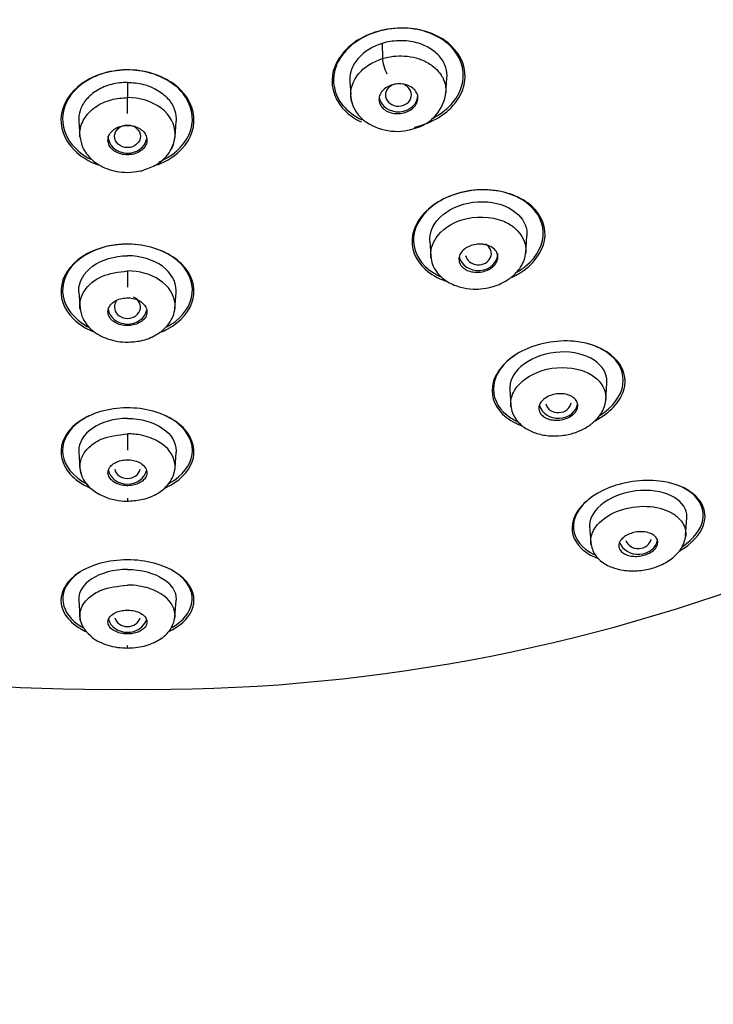
# Model space of a CAD drawing. Units: millimetres. Extents: x -21 to 826, y -35 to 1496.
# Drawn here: x 132 to 154, y 1234 to 1264 of the extents above; entities that cross this region are included whole.
import ezdxf

# ---------------------------------------------------------------- set-up
doc = ezdxf.new("R2010")
doc.units = ezdxf.units.MM
for name, color, linetype in [('(1_1)_64964XE1_0', 7, 'Continuous'), ('(5_5)_64963FH1_0', 7, 'Continuous'), ('A4225322_GEH_HD_', 7, 'Continuous'), ('Default', 7, 'Continuous')]:
    doc.layers.add(name, color=color, linetype=linetype)

# ---------------------------------------------------------------- blocks, each defined once
blk = doc.blocks.new('SE')
at = {"layer": '(1_1)_64964XE1_0', "color": 7, "linetype": 'Continuous'}
for centre, radius, start, end in [((136.163, 1297.72), 54.343, 269.301, 313.7925), ((134.852, 1297.794), 54.417, 226.7431, 270.6826)]:
    blk.add_arc(centre, radius, start, end, dxfattribs=at)
blk.add_ellipse((135.5, 1287.443), major_axis=(-50.8, 0), ratio=0.866025, start_param=2.425146, end_param=6.283185, dxfattribs=at)
for points, knots in [([(145.473, 1263.204), (145.146, 1263.516), (144.651, 1263.716), (143.582, 1263.783), (143.015, 1263.645), (142.163, 1263.106), (141.88, 1262.711), (141.75, 1261.893), (141.902, 1261.484), (142.357, 1261.053), (142.517, 1260.946), (142.697, 1260.86)], [0, 0, 0, 0, 0.125, 0.125, 0.25, 0.25, 0.375, 0.375, 0.5, 0.5, 0.5509016, 0.5509016, 0.5509016, 0.5509016]), ([(145.554, 1263.08), (145.283, 1263.41), (144.835, 1263.645), (143.816, 1263.8), (143.249, 1263.712), (142.349, 1263.257), (142.019, 1262.894), (141.778, 1262.104), (141.869, 1261.692), (142.284, 1261.188), (142.486, 1261.036), (142.723, 1260.923)], [0, 0, 0, 0, 0.125, 0.125, 0.25, 0.25, 0.375, 0.375, 0.5, 0.5, 0.5686537, 0.5686537, 0.5686537, 0.5686537]), ([(144.329, 1260.698), (144.61, 1260.76), (144.878, 1260.867), (145.538, 1261.282), (145.818, 1261.676), (145.947, 1262.482), (145.8, 1262.893), (145.473, 1263.204)], [0.6833397, 0.6833397, 0.6833397, 0.6833397, 0.75, 0.75, 0.875, 0.875, 1, 1, 1, 1]), ([(144.874, 1260.959), (144.88, 1260.962), (144.885, 1260.965), (145.345, 1261.196), (145.672, 1261.559), (145.911, 1262.337), (145.826, 1262.75), (145.554, 1263.08)], [0.7485146, 0.7485146, 0.7485146, 0.7485146, 0.75, 0.75, 0.875, 0.875, 1, 1, 1, 1]), ([(137.136, 1261.847), (136.811, 1262.173), (136.312, 1262.395), (135.24, 1262.506), (134.674, 1262.39), (133.823, 1261.893), (133.539, 1261.518), (133.399, 1260.72), (133.543, 1260.307), (134.054, 1259.797), (134.308, 1259.641), (134.594, 1259.534)], [0, 0, 0, 0, 0.125, 0.125, 0.25, 0.25, 0.375, 0.375, 0.5, 0.5, 0.5741518, 0.5741518, 0.5741518, 0.5741518]), ([(137.2, 1261.746), (136.922, 1262.084), (136.465, 1262.333), (135.436, 1262.513), (134.871, 1262.439), (133.984, 1262.012), (133.663, 1261.665), (133.434, 1260.897), (133.527, 1260.486), (133.944, 1259.98), (134.138, 1259.828), (134.365, 1259.711)], [0, 0, 0, 0, 0.125, 0.125, 0.25, 0.25, 0.375, 0.375, 0.5, 0.5, 0.5654867, 0.5654867, 0.5654867, 0.5654867]), ([(136.409, 1259.534), (136.53, 1259.579), (136.644, 1259.632), (137.18, 1259.942), (137.461, 1260.316), (137.601, 1261.105), (137.461, 1261.521), (137.136, 1261.847)], [0.7190266, 0.7190266, 0.7190266, 0.7190266, 0.75, 0.75, 0.875, 0.875, 1, 1, 1, 1]), ([(136.479, 1259.635), (136.51, 1259.648), (136.541, 1259.662), (137.02, 1259.89), (137.336, 1260.236), (137.565, 1260.995), (137.477, 1261.408), (137.2, 1261.746)], [0.741535, 0.741535, 0.741535, 0.741535, 0.75, 0.75, 0.875, 0.875, 1, 1, 1, 1]), ([(147.953, 1258.261), (147.634, 1258.55), (147.148, 1258.737), (146.074, 1258.794), (145.497, 1258.656), (144.633, 1258.131), (144.348, 1257.751), (144.213, 1256.983), (144.359, 1256.603), (144.839, 1256.169), (145.055, 1256.046), (145.3, 1255.959)], [0, 0, 0, 0, 0.125, 0.125, 0.25, 0.25, 0.375, 0.375, 0.5, 0.5, 0.5661009, 0.5661009, 0.5661009, 0.5661009]), ([(147.694, 1258.437), (147.319, 1258.677), (146.797, 1258.8), (145.733, 1258.728), (145.202, 1258.527), (144.481, 1257.928), (144.291, 1257.537), (144.328, 1256.797), (144.551, 1256.45), (145.001, 1256.164), (145.088, 1256.118), (145.181, 1256.079)], [0, 0, 0, 0, 0.125, 0.125, 0.25, 0.25, 0.375, 0.375, 0.5, 0.5, 0.5269038, 0.5269038, 0.5269038, 0.5269038]), ([(147.345, 1256.077), (147.419, 1256.112), (147.491, 1256.15), (147.996, 1256.455), (148.277, 1256.833), (148.412, 1257.591), (148.271, 1257.972), (147.953, 1258.261)], [0.7305039, 0.7305039, 0.7305039, 0.7305039, 0.75, 0.75, 0.875, 0.875, 1, 1, 1, 1]), ([(147.487, 1256.23), (147.591, 1256.289), (147.687, 1256.355), (148.138, 1256.728), (148.324, 1257.115), (148.289, 1257.848), (148.07, 1258.196), (147.694, 1258.437)], [0.7201952, 0.7201952, 0.7201952, 0.7201952, 0.75, 0.75, 0.875, 0.875, 1, 1, 1, 1]), ([(137.167, 1256.485), (136.854, 1256.796), (136.36, 1257.016), (135.281, 1257.138), (134.705, 1257.034), (133.84, 1256.574), (133.552, 1256.224), (133.395, 1255.486), (133.525, 1255.099), (133.991, 1254.639), (134.197, 1254.505), (134.434, 1254.403)], [0, 0, 0, 0, 0.125, 0.125, 0.25, 0.25, 0.375, 0.375, 0.5, 0.5, 0.5639097, 0.5639097, 0.5639097, 0.5639097]), ([(136.884, 1256.701), (136.502, 1256.962), (135.967, 1257.11), (134.899, 1257.084), (134.378, 1256.91), (133.67, 1256.359), (133.484, 1255.991), (133.518, 1255.265), (133.74, 1254.907), (134.177, 1254.61), (134.243, 1254.571), (134.313, 1254.535)], [0, 0, 0, 0, 0.125, 0.125, 0.25, 0.25, 0.375, 0.375, 0.5, 0.5, 0.5204894, 0.5204894, 0.5204894, 0.5204894]), ([(136.528, 1254.385), (136.597, 1254.413), (136.663, 1254.443), (137.161, 1254.706), (137.447, 1255.053), (137.605, 1255.786), (137.479, 1256.174), (137.167, 1256.485)], [0.7318098, 0.7318098, 0.7318098, 0.7318098, 0.75, 0.75, 0.875, 0.875, 1, 1, 1, 1]), ([(136.711, 1254.548), (136.806, 1254.599), (136.895, 1254.655), (137.328, 1254.99), (137.515, 1255.357), (137.483, 1256.08), (137.266, 1256.44), (136.884, 1256.701)], [0.7217657, 0.7217657, 0.7217657, 0.7217657, 0.75, 0.75, 0.875, 0.875, 1, 1, 1, 1]), ([(150.505, 1253.587), (150.224, 1253.865), (149.772, 1254.056), (148.709, 1254.149), (148.112, 1254.037), (147.188, 1253.561), (146.868, 1253.206), (146.665, 1252.49), (146.772, 1252.134), (147.197, 1251.717), (147.395, 1251.595), (147.627, 1251.505)], [0, 0, 0, 0, 0.125, 0.125, 0.25, 0.25, 0.375, 0.375, 0.5, 0.5, 0.5663688, 0.5663688, 0.5663688, 0.5663688]), ([(150.026, 1251.805), (150.027, 1251.806), (150.029, 1251.807), (150.453, 1252.067), (150.709, 1252.423), (150.811, 1253.111), (150.665, 1253.448), (150.351, 1253.699)], [0.7496164, 0.7496164, 0.7496164, 0.7496164, 0.75, 0.75, 0.875, 0.875, 1, 1, 1, 1]), ([(147.426, 1253.669), (147.057, 1253.415), (146.827, 1253.081), (146.73, 1252.408), (146.881, 1252.072), (147.295, 1251.743), (147.418, 1251.67), (147.556, 1251.609)], [0.2585396, 0.2585396, 0.2585396, 0.2585396, 0.375, 0.375, 0.5, 0.5, 0.5420573, 0.5420573, 0.5420573, 0.5420573]), ([(149.894, 1251.653), (149.897, 1251.654), (149.9, 1251.655), (150.368, 1251.895), (150.685, 1252.249), (150.888, 1252.954), (150.786, 1253.31), (150.505, 1253.587)], [0.7493117, 0.7493117, 0.7493117, 0.7493117, 0.75, 0.75, 0.875, 0.875, 1, 1, 1, 1]), ([(137.264, 1251.386), (136.994, 1251.689), (136.533, 1251.924), (135.459, 1252.102), (134.861, 1252.036), (133.939, 1251.646), (133.619, 1251.335), (133.387, 1250.667), (133.47, 1250.307), (133.88, 1249.849), (134.083, 1249.706), (134.324, 1249.595)], [0, 0, 0, 0, 0.125, 0.125, 0.25, 0.25, 0.375, 0.375, 0.5, 0.5, 0.5678932, 0.5678932, 0.5678932, 0.5678932]), ([(134.315, 1251.803), (134.273, 1251.783), (134.232, 1251.761), (133.791, 1251.509), (133.552, 1251.183), (133.464, 1250.519), (133.616, 1250.177), (134.035, 1249.832), (134.149, 1249.759), (134.275, 1249.695)], [0.2376892, 0.2376892, 0.2376892, 0.2376892, 0.25, 0.25, 0.375, 0.375, 0.5, 0.5, 0.5376705, 0.5376705, 0.5376705, 0.5376705]), ([(136.798, 1249.732), (136.801, 1249.733), (136.804, 1249.735), (137.205, 1249.963), (137.447, 1250.287), (137.537, 1250.948), (137.389, 1251.292), (137.062, 1251.563)], [0.7491132, 0.7491132, 0.7491132, 0.7491132, 0.75, 0.75, 0.875, 0.875, 1, 1, 1, 1]), ([(136.669, 1249.589), (137.093, 1249.783), (137.385, 1250.077), (137.613, 1250.723), (137.535, 1251.083), (137.264, 1251.386)], [0.7563927, 0.7563927, 0.7563927, 0.7563927, 0.875, 0.875, 1, 1, 1, 1]), ([(153.002, 1249.336), (152.741, 1249.587), (152.315, 1249.763), (151.252, 1249.852), (150.64, 1249.746), (149.68, 1249.289), (149.35, 1248.95), (149.127, 1248.29), (149.221, 1247.968), (149.606, 1247.6), (149.774, 1247.496), (149.975, 1247.416)], [0, 0, 0, 0, 0.125, 0.125, 0.25, 0.25, 0.375, 0.375, 0.5, 0.5, 0.5611038, 0.5611038, 0.5611038, 0.5611038]), ([(152.591, 1247.779), (152.945, 1248.014), (153.161, 1248.308), (153.281, 1248.904), (153.152, 1249.209), (152.859, 1249.438)], [0.7645393, 0.7645393, 0.7645393, 0.7645393, 0.875, 0.875, 1, 1, 1, 1]), ([(149.633, 1249.175), (149.422, 1248.979), (149.29, 1248.759), (149.185, 1248.228), (149.319, 1247.924), (149.687, 1247.637), (149.78, 1247.58), (149.884, 1247.531)], [0.2925459, 0.2925459, 0.2925459, 0.2925459, 0.375, 0.375, 0.5, 0.5, 0.5346837, 0.5346837, 0.5346837, 0.5346837]), ([(152.489, 1247.636), (152.879, 1247.858), (153.144, 1248.152), (153.353, 1248.763), (153.264, 1249.085), (153.002, 1249.336)], [0.7652171, 0.7652171, 0.7652171, 0.7652171, 0.875, 0.875, 1, 1, 1, 1]), ([(137.325, 1246.689), (137.088, 1246.972), (136.658, 1247.207), (135.586, 1247.415), (134.966, 1247.373), (134.002, 1247.038), (133.666, 1246.76), (133.39, 1246.163), (133.441, 1245.839), (133.8, 1245.413), (133.985, 1245.276), (134.212, 1245.165)], [0, 0, 0, 0, 0.125, 0.125, 0.25, 0.25, 0.375, 0.375, 0.5, 0.5, 0.5675235, 0.5675235, 0.5675235, 0.5675235]), ([(134.05, 1247.004), (133.401, 1246.584), (133.332, 1245.929), (133.937, 1245.406), (134.026, 1245.344), (134.126, 1245.288)], [0.2728094, 0.2728094, 0.2728094, 0.2728094, 0.5, 0.5, 0.5326384, 0.5326384, 0.5326384, 0.5326384]), ([(136.774, 1245.157), (137.117, 1245.321), (137.358, 1245.546), (137.61, 1246.081), (137.563, 1246.406), (137.325, 1246.689)], [0.7739316, 0.7739316, 0.7739316, 0.7739316, 0.875, 0.875, 1, 1, 1, 1])]:
    blk.add_open_spline(points, degree=3, knots=knots, dxfattribs=at)
for points in [[(150.351, 1253.699), (150.175, 1253.839), (149.95, 1253.951), (149.693, 1254.024)], [(137.062, 1251.563), (136.953, 1251.654), (136.825, 1251.735), (136.682, 1251.804)], [(152.859, 1249.438), (152.738, 1249.532), (152.59, 1249.614), (152.421, 1249.677)], [(136.862, 1245.28), (137.585, 1245.687), (137.7, 1246.374), (137.138, 1246.864)]]:
    blk.add_open_spline(points, degree=3, dxfattribs=at)
at = {"layer": '(5_5)_64963FH1_0', "color": 7, "linetype": 'Continuous'}
for p, q in [((143.344, 1263.279), (143.354, 1262.814)), ((145.307, 1261.724), (145.341, 1262.219)), ((135.5, 1262.079), (135.5, 1261.612)), ((142.348, 1262.104), (142.376, 1261.703)), ((134.002, 1260.887), (134.036, 1260.392)), ((136.964, 1260.392), (136.998, 1260.887)), ((147.768, 1256.832), (147.804, 1257.35)), ((144.811, 1257.189), (144.843, 1256.724)), ((135.5, 1256.27), (135.5, 1255.772)), ((134.001, 1255.62), (134.038, 1255.1)), ((136.962, 1255.1), (136.999, 1255.62)), ((150.229, 1252.272), (150.267, 1252.819)), ((147.273, 1252.608), (147.306, 1252.131)), ((135.5, 1251.252), (135.5, 1250.753)), ((134.001, 1250.689), (134.036, 1250.195)), ((136.964, 1250.195), (136.999, 1250.689)), ((135.5, 1249.273), (135.5, 1249.178)), ((152.692, 1248.121), (152.73, 1248.659)), ((149.735, 1248.393), (149.77, 1247.9)), ((134.001, 1246.126), (134.037, 1245.612)), ((136.963, 1245.612), (136.999, 1246.126)), ((135.5, 1244.652), (135.5, 1244.727))]:
    blk.add_line(p, q, dxfattribs=at)
for centre, radius, start, end in [((143.407, 1261.731), 1.032, 184.8145, 232.1612), ((144.006, 1261.923), 1.309, 284.3358, 353.7151), ((143.8, 1262.254), 1.685, 232.4962, 288.338), ((134.965, 1250.289), 0.934, 185.7606, 232.6058), ((135.47, 1250.92), 1.742, 232.0293, 271.8829), ((134.811, 1245.677), 0.778, 184.9102, 233.6205)]:
    blk.add_arc(centre, radius, start, end, dxfattribs=at)
for centre, major_axis, ratio, start_param, end_param in [((143.472, 1262.555), (0.101, -0.311), 0.192744, 3.672286, 5.411599), ((143.845, 1261.692), (-0.4, 0), 0.866375, 5.062645, 6.283185), ((143.845, 1261.692), (-0.4, 0), 0.866375, 0, 4.201704), ((135.495, 1261.335), (-0.001, -0.327), 0.021354, 0.843693, 2.583006), ((143.845, 1261.691), (-0.6, 0), 0.866025, 0.131718, 3.141593), ((135.5, 1260.417), (-0.6, 0), 0.866025, 0, 3.020845), ((146.307, 1256.806), (-0.4, 0.002), 0.867414, 0.18244, 4.107644), ((146.308, 1256.804), (-0.6, 0), 0.866025, 0.178351, 3.141593), ((135.5, 1255.156), (-0.4, 0), 0.867846, 0, 4.236069), ((135.5, 1255.156), (-0.4, 0), 0.867846, 5.772275, 6.283185), ((135.5, 1255.154), (-0.6, 0), 0.866025, 0.112532, 2.984578), ((148.77, 1252.249), (-0.6, 0), 0.866025, 0.226372, 3.026529), ((148.769, 1252.253), (-0.4, 0.004), 0.869118, 0.2456, 3.014953), ((135.5, 1250.223), (-0.6, 0), 0.866025, 0.165905, 2.952433), ((135.5, 1250.227), (0.4, 0), 0.870102, 3.326376, 6.098402), ((151.233, 1248.059), (-0.6, 0), 0.866025, 0.289363, 2.994618), ((151.23, 1248.065), (-0.4, 0.008), 0.871446, 0.306482, 2.997154), ((135.5, 1245.656), (-0.6, 0), 0.866025, 0.217859, 2.906528), ((135.5, 1245.663), (0.4, 0), 0.873226, 3.365111, 6.059667)]:
    blk.add_ellipse(centre, major_axis=major_axis, ratio=ratio, start_param=start_param, end_param=end_param, dxfattribs=at)
blk.add_ellipse((135.5, 1260.417), major_axis=(0.4, 0), ratio=0.866482, dxfattribs=at)
for points, knots in [([(143.344, 1263.279), (143.184, 1263.228), (143.032, 1263.157), (142.9, 1263.07), (142.768, 1262.984), (142.653, 1262.879), (142.565, 1262.766), (142.477, 1262.654), (142.414, 1262.529), (142.379, 1262.403), (142.352, 1262.303), (142.342, 1262.201), (142.349, 1262.1)], [0, 0, 0, 0, 0.1074037, 0.1074037, 0.1074037, 0.2148178, 0.2148178, 0.2148178, 0.3218602, 0.3218602, 0.3218602, 0.4068119, 0.4068119, 0.4068119, 0.4068119]), ([(145.341, 1262.216), (145.345, 1262.276), (145.343, 1262.336), (145.335, 1262.395), (145.318, 1262.527), (145.269, 1262.657), (145.192, 1262.773), (145.117, 1262.885), (145.015, 1262.987), (144.895, 1263.073), (144.771, 1263.162), (144.623, 1263.235), (144.463, 1263.284), (144.309, 1263.332), (144.14, 1263.358), (143.97, 1263.362), (143.804, 1263.367), (143.633, 1263.35), (143.471, 1263.313), (143.428, 1263.303), (143.386, 1263.292), (143.344, 1263.279)], [0.3718202, 0.3718202, 0.3718202, 0.3718202, 0.4224839, 0.4224839, 0.4224839, 0.5360354, 0.5360354, 0.5360354, 0.6450683, 0.6450683, 0.6450683, 0.7578803, 0.7578803, 0.7578803, 0.8664607, 0.8664607, 0.8664607, 0.9722823, 0.9722823, 0.9722823, 1, 1, 1, 1]), ([(142.465, 1261.323), (142.464, 1261.325), (142.392, 1261.477), (142.341, 1261.798), (142.51, 1262.253), (142.869, 1262.616), (143.196, 1262.749), (143.354, 1262.814)], [0.4994359, 0.4994359, 0.4994359, 0.4994359, 0.501002, 0.6380157, 0.766904, 0.8876478, 1, 1, 1, 1]), ([(143.354, 1262.814), (143.462, 1262.84), (143.684, 1262.895), (144.042, 1262.9), (144.407, 1262.841), (144.751, 1262.698), (145.043, 1262.477), (145.264, 1262.173), (145.313, 1261.911), (145.308, 1261.767)], [0, 0, 0, 0, 0.0729251, 0.1504576, 0.2325986, 0.319218, 0.4107197, 0.5066897, 0.6244279, 0.6244279, 0.6244279, 0.6244279]), ([(135.5, 1262.079), (135.334, 1262.078), (135.166, 1262.056), (135.009, 1262.015), (134.849, 1261.973), (134.696, 1261.91), (134.564, 1261.831), (134.432, 1261.752), (134.318, 1261.654), (134.23, 1261.547), (134.144, 1261.442), (134.08, 1261.326), (134.041, 1261.207), (134.008, 1261.102), (133.994, 1260.991), (134.002, 1260.883)], [0, 0, 0, 0, 0.1050656, 0.1050656, 0.1050656, 0.2127611, 0.2127611, 0.2127611, 0.3200839, 0.3200839, 0.3200839, 0.4248845, 0.4248845, 0.4248845, 0.5177473, 0.5177473, 0.5177473, 0.5177473]), ([(135.5, 1262.079), (135.666, 1262.078), (135.834, 1262.056), (135.991, 1262.015), (136.151, 1261.973), (136.304, 1261.91), (136.436, 1261.831), (136.568, 1261.752), (136.682, 1261.654), (136.77, 1261.547), (136.856, 1261.442), (136.92, 1261.326), (136.959, 1261.207), (136.992, 1261.102), (137.006, 1260.991), (136.998, 1260.883)], [0, 0, 0, 0, 0.1050656, 0.1050656, 0.1050656, 0.2127611, 0.2127611, 0.2127611, 0.3200839, 0.3200839, 0.3200839, 0.4248845, 0.4248845, 0.4248845, 0.5177473, 0.5177473, 0.5177473, 0.5177473]), ([(144.077, 1262.006), (144.14, 1261.988), (144.199, 1261.962), (144.249, 1261.929), (144.299, 1261.896), (144.341, 1261.856), (144.373, 1261.812), (144.406, 1261.768), (144.428, 1261.718), (144.438, 1261.667), (144.449, 1261.615), (144.447, 1261.561), (144.434, 1261.509), (144.421, 1261.457), (144.395, 1261.406), (144.36, 1261.359), (144.325, 1261.313), (144.279, 1261.271), (144.227, 1261.236), (144.175, 1261.202), (144.116, 1261.174), (144.053, 1261.154), (143.991, 1261.134), (143.925, 1261.122), (143.86, 1261.118), (143.794, 1261.114), (143.727, 1261.119), (143.665, 1261.132), (143.602, 1261.144), (143.542, 1261.166), (143.489, 1261.193), (143.435, 1261.221), (143.388, 1261.257), (143.35, 1261.298), (143.312, 1261.339), (143.283, 1261.387), (143.265, 1261.436), (143.248, 1261.486), (143.242, 1261.54), (143.248, 1261.592), (143.254, 1261.645), (143.272, 1261.698), (143.301, 1261.747), (143.329, 1261.795), (143.369, 1261.841), (143.417, 1261.88), (143.464, 1261.918), (143.52, 1261.951), (143.58, 1261.976), (143.64, 1262.001), (143.705, 1262.018), (143.77, 1262.027), (143.835, 1262.035), (143.902, 1262.036), (143.966, 1262.028), (144.004, 1262.024), (144.041, 1262.016), (144.077, 1262.006)], [0, 0, 0, 0, 0.054469, 0.054469, 0.054469, 0.108884, 0.108884, 0.108884, 0.164085, 0.164085, 0.164085, 0.219705, 0.219705, 0.219705, 0.274884, 0.274884, 0.274884, 0.328941, 0.328941, 0.328941, 0.381729, 0.381729, 0.381729, 0.433685, 0.433685, 0.433685, 0.485587, 0.485587, 0.485587, 0.538206, 0.538206, 0.538206, 0.592006, 0.592006, 0.592006, 0.646967, 0.646967, 0.646967, 0.702554, 0.702554, 0.702554, 0.757931, 0.757931, 0.757931, 0.81234, 0.81234, 0.81234, 0.865484, 0.865484, 0.865484, 0.917646, 0.917646, 0.917646, 0.96951, 0.96951, 0.96951, 1, 1, 1, 1]), ([(134.036, 1260.397), (134.033, 1260.428), (134.024, 1260.619), (134.127, 1260.963), (134.484, 1261.338), (134.976, 1261.57), (135.338, 1261.599), (135.5, 1261.612)], [0.4748184, 0.4748184, 0.4748184, 0.4748184, 0.501002, 0.6380157, 0.766904, 0.8876478, 1, 1, 1, 1]), ([(136.861, 1260.057), (136.933, 1260.193), (136.969, 1260.339), (136.966, 1260.786), (136.815, 1261.067), (136.263, 1261.494), (135.875, 1261.611), (135.5, 1261.612)], [0.3732474, 0.3732474, 0.3732474, 0.3732474, 0.5, 0.5, 0.75, 0.75, 1, 1, 1, 1]), ([(135.093, 1260.634), (135.043, 1260.599), (135.001, 1260.557), (134.969, 1260.512), (134.938, 1260.467), (134.916, 1260.417), (134.906, 1260.367), (134.896, 1260.315), (134.898, 1260.262), (134.912, 1260.212), (134.925, 1260.161), (134.951, 1260.111), (134.986, 1260.066), (135.022, 1260.022), (135.068, 1259.981), (135.122, 1259.948), (135.175, 1259.916), (135.236, 1259.89), (135.3, 1259.873), (135.363, 1259.856), (135.43, 1259.847), (135.497, 1259.847), (135.563, 1259.847), (135.63, 1259.855), (135.692, 1259.871), (135.754, 1259.887), (135.813, 1259.911), (135.865, 1259.941), (135.917, 1259.971), (135.963, 1260.008), (136, 1260.049), (136.037, 1260.092), (136.065, 1260.139), (136.081, 1260.188), (136.098, 1260.238), (136.104, 1260.29), (136.098, 1260.342), (136.091, 1260.393), (136.073, 1260.445), (136.044, 1260.492), (136.015, 1260.539), (135.974, 1260.584), (135.926, 1260.621), (135.878, 1260.657), (135.82, 1260.688), (135.759, 1260.71), (135.698, 1260.732), (135.632, 1260.747), (135.565, 1260.752), (135.499, 1260.758), (135.432, 1260.755), (135.367, 1260.744), (135.303, 1260.733), (135.241, 1260.713), (135.185, 1260.687), (135.152, 1260.672), (135.121, 1260.654), (135.093, 1260.634)], [0, 0, 0, 0, 0.054469, 0.054469, 0.054469, 0.108884, 0.108884, 0.108884, 0.164085, 0.164085, 0.164085, 0.219705, 0.219705, 0.219705, 0.274884, 0.274884, 0.274884, 0.328941, 0.328941, 0.328941, 0.381729, 0.381729, 0.381729, 0.433685, 0.433685, 0.433685, 0.485587, 0.485587, 0.485587, 0.538206, 0.538206, 0.538206, 0.592006, 0.592006, 0.592006, 0.646967, 0.646967, 0.646967, 0.702554, 0.702554, 0.702554, 0.757931, 0.757931, 0.757931, 0.81234, 0.81234, 0.81234, 0.865484, 0.865484, 0.865484, 0.917646, 0.917646, 0.917646, 0.96951, 0.96951, 0.96951, 1, 1, 1, 1]), ([(134.034, 1260.417), (134.056, 1260.286), (134.104, 1260.043), (134.334, 1259.745), (134.603, 1259.541), (134.863, 1259.412), (135.173, 1259.323), (135.376, 1259.311), (135.5, 1259.305)], [0, 0, 0, 0, 0.197548, 0.430323, 0.562518, 0.70045, 0.845328, 1, 1, 1, 1]), ([(135.982, 1259.376), (136.139, 1259.429), (136.356, 1259.506), (136.617, 1259.709), (136.793, 1259.908), (136.924, 1260.153), (136.951, 1260.318), (136.966, 1260.417)], [0, 0, 0, 0, 0.272477, 0.441625, 0.618535, 0.803583, 1, 1, 1, 1]), ([(144.811, 1257.185), (144.806, 1257.264), (144.812, 1257.344), (144.894, 1257.703), (145.12, 1257.974), (145.771, 1258.342), (146.197, 1258.428), (146.979, 1258.364), (147.325, 1258.212), (147.729, 1257.813), (147.819, 1257.582), (147.804, 1257.348)], [0.3393898, 0.3393898, 0.3393898, 0.3393898, 0.375, 0.375, 0.5, 0.5, 0.625, 0.625, 0.75, 0.75, 0.8556795, 0.8556795, 0.8556795, 0.8556795]), ([(144.847, 1256.678), (144.821, 1256.883), (144.944, 1257.369), (145.806, 1257.985), (146.892, 1257.946), (147.612, 1257.51), (147.796, 1257.106), (147.767, 1256.826), (147.766, 1256.822)], [0.1539275, 0.1539275, 0.1539275, 0.1539275, 0.2459176, 0.3614721, 0.5000223, 0.5553, 0.679153, 0.6805378, 0.6805378, 0.6805378, 0.6805378]), ([(146.521, 1257.078), (146.585, 1257.064), (146.646, 1257.041), (146.697, 1257.012), (146.749, 1256.983), (146.793, 1256.947), (146.827, 1256.906), (146.862, 1256.865), (146.886, 1256.818), (146.898, 1256.77), (146.911, 1256.72), (146.911, 1256.668), (146.899, 1256.617), (146.886, 1256.567), (146.861, 1256.516), (146.825, 1256.47), (146.791, 1256.426), (146.745, 1256.384), (146.692, 1256.35), (146.641, 1256.316), (146.582, 1256.288), (146.519, 1256.268), (146.459, 1256.249), (146.394, 1256.236), (146.33, 1256.231), (146.266, 1256.226), (146.201, 1256.228), (146.14, 1256.238), (146.078, 1256.247), (146.018, 1256.265), (145.965, 1256.288), (145.911, 1256.313), (145.862, 1256.345), (145.823, 1256.381), (145.783, 1256.419), (145.752, 1256.463), (145.732, 1256.509), (145.712, 1256.557), (145.704, 1256.608), (145.709, 1256.659), (145.714, 1256.71), (145.731, 1256.762), (145.761, 1256.811), (145.789, 1256.858), (145.829, 1256.903), (145.878, 1256.941), (145.924, 1256.978), (145.98, 1257.011), (146.04, 1257.036), (146.099, 1257.06), (146.163, 1257.077), (146.227, 1257.087), (146.29, 1257.096), (146.356, 1257.099), (146.419, 1257.093), (146.453, 1257.09), (146.488, 1257.085), (146.521, 1257.078)], [0, 0, 0, 0, 0.054975, 0.054975, 0.054975, 0.109842, 0.109842, 0.109842, 0.166333, 0.166333, 0.166333, 0.223773, 0.223773, 0.223773, 0.280456, 0.280456, 0.280456, 0.334967, 0.334967, 0.334967, 0.386992, 0.386992, 0.386992, 0.437402, 0.437402, 0.437402, 0.487674, 0.487674, 0.487674, 0.539228, 0.539228, 0.539228, 0.592963, 0.592963, 0.592963, 0.648947, 0.648947, 0.648947, 0.706276, 0.706276, 0.706276, 0.763329, 0.763329, 0.763329, 0.818535, 0.818535, 0.818535, 0.871248, 0.871248, 0.871248, 0.922032, 0.922032, 0.922032, 0.972222, 0.972222, 0.972222, 1, 1, 1, 1]), ([(134.002, 1255.617), (134, 1255.635), (134, 1255.653), (134, 1255.941), (134.152, 1256.215), (134.7, 1256.615), (135.097, 1256.737), (135.5, 1256.737)], [0.4836384, 0.4836384, 0.4836384, 0.4836384, 0.5, 0.5, 0.75, 0.75, 1, 1, 1, 1]), ([(136.998, 1255.617), (137, 1255.635), (137, 1255.653), (137, 1255.941), (136.848, 1256.215), (136.3, 1256.615), (135.903, 1256.737), (135.5, 1256.737)], [0.4836384, 0.4836384, 0.4836384, 0.4836384, 0.5, 0.5, 0.75, 0.75, 1, 1, 1, 1]), ([(144.842, 1256.721), (144.856, 1256.628), (144.882, 1256.474), (145.039, 1256.184), (145.327, 1255.926), (145.735, 1255.757), (146.218, 1255.689), (146.651, 1255.741), (147.041, 1255.889), (147.353, 1256.079), (147.592, 1256.334), (147.733, 1256.615), (147.758, 1256.762), (147.771, 1256.853)], [0, 0, 0, 0, 0.07214, 0.140738, 0.266016, 0.375496, 0.463656, 0.606412, 0.666328, 0.751098, 0.862738, 0.928345, 1, 1, 1, 1]), ([(134.041, 1255.084), (134.013, 1255.281), (134.109, 1255.674), (134.669, 1256.168), (135.221, 1256.236), (135.5, 1256.27)], [0.4668254, 0.4668254, 0.4668254, 0.4668254, 0.6471001, 0.8213993, 1, 1, 1, 1]), ([(136.96, 1255.091), (136.968, 1255.147), (136.969, 1255.205), (136.942, 1255.533), (136.782, 1255.795), (136.224, 1256.166), (135.865, 1256.269), (135.5, 1256.27)], [0.4709854, 0.4709854, 0.4709854, 0.4709854, 0.5240882, 0.5240882, 0.7741799, 0.7741799, 1, 1, 1, 1]), ([(135.108, 1255.335), (135.056, 1255.303), (135.011, 1255.264), (134.978, 1255.222), (134.944, 1255.18), (134.921, 1255.134), (134.909, 1255.086), (134.897, 1255.038), (134.897, 1254.987), (134.909, 1254.939), (134.921, 1254.89), (134.945, 1254.841), (134.981, 1254.797), (135.016, 1254.754), (135.063, 1254.715), (135.118, 1254.682), (135.17, 1254.651), (135.232, 1254.626), (135.297, 1254.609), (135.359, 1254.594), (135.427, 1254.585), (135.493, 1254.584), (135.558, 1254.584), (135.623, 1254.591), (135.684, 1254.605), (135.745, 1254.619), (135.804, 1254.64), (135.855, 1254.667), (135.907, 1254.694), (135.953, 1254.728), (135.99, 1254.765), (136.029, 1254.804), (136.058, 1254.848), (136.076, 1254.893), (136.096, 1254.94), (136.103, 1254.99), (136.099, 1255.038), (136.094, 1255.088), (136.077, 1255.138), (136.049, 1255.184), (136.02, 1255.23), (135.98, 1255.273), (135.93, 1255.31), (135.882, 1255.345), (135.824, 1255.375), (135.761, 1255.396), (135.701, 1255.417), (135.634, 1255.431), (135.568, 1255.436), (135.503, 1255.442), (135.436, 1255.439), (135.373, 1255.429), (135.31, 1255.42), (135.249, 1255.402), (135.194, 1255.379), (135.164, 1255.367), (135.135, 1255.352), (135.108, 1255.335)], [0, 0, 0, 0, 0.054975, 0.054975, 0.054975, 0.109842, 0.109842, 0.109842, 0.166333, 0.166333, 0.166333, 0.223773, 0.223773, 0.223773, 0.280456, 0.280456, 0.280456, 0.334967, 0.334967, 0.334967, 0.386992, 0.386992, 0.386992, 0.437402, 0.437402, 0.437402, 0.487674, 0.487674, 0.487674, 0.539228, 0.539228, 0.539228, 0.592963, 0.592963, 0.592963, 0.648947, 0.648947, 0.648947, 0.706276, 0.706276, 0.706276, 0.763329, 0.763329, 0.763329, 0.818535, 0.818535, 0.818535, 0.871248, 0.871248, 0.871248, 0.922032, 0.922032, 0.922032, 0.972222, 0.972222, 0.972222, 1, 1, 1, 1]), ([(134.035, 1255.141), (134.058, 1255.011), (134.108, 1254.771), (134.345, 1254.482), (134.622, 1254.288), (134.887, 1254.169), (135.2, 1254.088), (135.404, 1254.078), (135.526, 1254.074)], [0, 0, 0, 0, 0.20173, 0.437446, 0.568155, 0.705044, 0.848711, 1, 1, 1, 1]), ([(135.474, 1254.074), (135.636, 1254.082), (135.935, 1254.101), (136.329, 1254.253), (136.605, 1254.448), (136.786, 1254.643), (136.923, 1254.882), (136.951, 1255.043), (136.965, 1255.141)], [0, 0, 0, 0, 0.20011, 0.431458, 0.561651, 0.700286, 0.846057, 1, 1, 1, 1]), ([(150.266, 1252.817), (150.269, 1252.86), (150.269, 1252.903), (150.233, 1253.2), (150.054, 1253.427), (149.483, 1253.734), (149.082, 1253.805), (148.275, 1253.717), (147.88, 1253.553), (147.373, 1253.111), (147.257, 1252.848), (147.273, 1252.605)], [0.2290403, 0.2290403, 0.2290403, 0.2290403, 0.25, 0.25, 0.375, 0.375, 0.5, 0.5, 0.625, 0.625, 0.7440652, 0.7440652, 0.7440652, 0.7440652]), ([(147.31, 1252.083), (147.293, 1252.211), (147.322, 1252.421), (147.58, 1252.879), (148.395, 1253.373), (149.463, 1253.283), (150.108, 1252.871), (150.261, 1252.508), (150.225, 1252.254), (150.225, 1252.251)], [0.1467214, 0.1467214, 0.1467214, 0.1467214, 0.2088293, 0.245518, 0.3712552, 0.5029163, 0.55779, 0.6761132, 0.6777292, 0.6777292, 0.6777292, 0.6777292]), ([(148.99, 1252.471), (149.056, 1252.458), (149.116, 1252.437), (149.168, 1252.41), (149.219, 1252.383), (149.263, 1252.349), (149.295, 1252.311), (149.329, 1252.272), (149.353, 1252.227), (149.364, 1252.18), (149.374, 1252.133), (149.372, 1252.082), (149.356, 1252.032), (149.341, 1251.983), (149.312, 1251.934), (149.272, 1251.89), (149.234, 1251.848), (149.185, 1251.81), (149.128, 1251.777), (149.076, 1251.747), (149.016, 1251.722), (148.954, 1251.705), (148.894, 1251.687), (148.831, 1251.677), (148.769, 1251.672), (148.706, 1251.668), (148.644, 1251.671), (148.586, 1251.679), (148.525, 1251.688), (148.467, 1251.704), (148.417, 1251.726), (148.363, 1251.749), (148.316, 1251.778), (148.278, 1251.812), (148.238, 1251.848), (148.208, 1251.89), (148.19, 1251.935), (148.172, 1251.981), (148.166, 1252.031), (148.174, 1252.08), (148.181, 1252.129), (148.203, 1252.18), (148.236, 1252.227), (148.268, 1252.271), (148.312, 1252.314), (148.365, 1252.35), (148.414, 1252.384), (148.472, 1252.413), (148.533, 1252.435), (148.591, 1252.456), (148.654, 1252.471), (148.717, 1252.479), (148.779, 1252.487), (148.842, 1252.489), (148.902, 1252.484), (148.932, 1252.481), (148.962, 1252.477), (148.99, 1252.471)], [0, 0, 0, 0, 0.05598, 0.05598, 0.05598, 0.111785, 0.111785, 0.111785, 0.170385, 0.170385, 0.170385, 0.230442, 0.230442, 0.230442, 0.288947, 0.288947, 0.288947, 0.343524, 0.343524, 0.343524, 0.393971, 0.393971, 0.393971, 0.442095, 0.442095, 0.442095, 0.490364, 0.490364, 0.490364, 0.540912, 0.540912, 0.540912, 0.595048, 0.595048, 0.595048, 0.652838, 0.652838, 0.652838, 0.712748, 0.712748, 0.712748, 0.77194, 0.77194, 0.77194, 0.827709, 0.827709, 0.827709, 0.879219, 0.879219, 0.879219, 0.927808, 0.927808, 0.927808, 0.975827, 0.975827, 0.975827, 1, 1, 1, 1]), ([(147.306, 1252.125), (147.319, 1252.041), (147.342, 1251.905), (147.474, 1251.658), (147.707, 1251.436), (148.057, 1251.263), (148.456, 1251.18), (148.874, 1251.186), (149.233, 1251.262), (149.548, 1251.392), (149.847, 1251.582), (150.067, 1251.823), (150.195, 1252.078), (150.218, 1252.21), (150.231, 1252.291)], [0, 0, 0, 0, 0.068272, 0.130425, 0.236524, 0.333823, 0.43454, 0.530524, 0.620896, 0.683399, 0.766893, 0.872818, 0.933729, 1, 1, 1, 1]), ([(135.5, 1251.725), (135.092, 1251.726), (134.69, 1251.608), (134.147, 1251.232), (133.999, 1250.98), (134, 1250.716), (134, 1250.701), (134.001, 1250.687)], [0, 0, 0, 0, 0.25, 0.25, 0.5, 0.5, 0.514107, 0.514107, 0.514107, 0.514107]), ([(135.5, 1251.725), (135.908, 1251.726), (136.31, 1251.608), (136.853, 1251.232), (137.001, 1250.98), (137, 1250.716), (137, 1250.701), (136.999, 1250.687)], [0, 0, 0, 0, 0.25, 0.25, 0.5, 0.5, 0.514107, 0.514107, 0.514107, 0.514107]), ([(134.105, 1249.941), (134.035, 1250.097), (134, 1250.44), (134.27, 1250.838), (134.773, 1251.166), (135.211, 1251.218), (135.5, 1251.252)], [0.4006849, 0.4006849, 0.4006849, 0.4006849, 0.5573905, 0.7228685, 0.8171148, 0.9999751, 0.9999751, 0.9999751, 0.9999751]), ([(136.958, 1250.139), (136.969, 1250.206), (136.969, 1250.274), (136.923, 1250.589), (136.758, 1250.831), (136.304, 1251.098), (136.126, 1251.166), (135.794, 1251.236), (135.646, 1251.252), (135.5, 1251.252)], [0.4709194, 0.4709194, 0.4709194, 0.4709194, 0.5390796, 0.5390796, 0.7890852, 0.7890852, 0.914088, 0.914088, 1, 1, 1, 1]), ([(135.102, 1250.351), (135.05, 1250.32), (135.006, 1250.282), (134.973, 1250.242), (134.94, 1250.202), (134.918, 1250.158), (134.907, 1250.114), (134.896, 1250.068), (134.898, 1250.02), (134.912, 1249.973), (134.926, 1249.926), (134.954, 1249.88), (134.993, 1249.838), (135.032, 1249.798), (135.082, 1249.761), (135.142, 1249.732), (135.197, 1249.705), (135.261, 1249.683), (135.328, 1249.67), (135.391, 1249.658), (135.458, 1249.652), (135.523, 1249.654), (135.586, 1249.655), (135.649, 1249.664), (135.707, 1249.678), (135.765, 1249.692), (135.821, 1249.713), (135.869, 1249.737), (135.919, 1249.763), (135.963, 1249.795), (135.998, 1249.829), (136.035, 1249.866), (136.063, 1249.907), (136.08, 1249.949), (136.098, 1249.994), (136.104, 1250.042), (136.098, 1250.088), (136.091, 1250.136), (136.071, 1250.184), (136.039, 1250.227), (136.007, 1250.27), (135.962, 1250.311), (135.908, 1250.344), (135.857, 1250.376), (135.796, 1250.402), (135.729, 1250.421), (135.668, 1250.437), (135.601, 1250.448), (135.534, 1250.45), (135.471, 1250.453), (135.407, 1250.448), (135.346, 1250.438), (135.286, 1250.427), (135.228, 1250.41), (135.176, 1250.388), (135.15, 1250.377), (135.125, 1250.364), (135.102, 1250.351)], [0, 0, 0, 0, 0.05598, 0.05598, 0.05598, 0.111785, 0.111785, 0.111785, 0.170385, 0.170385, 0.170385, 0.230442, 0.230442, 0.230442, 0.288947, 0.288947, 0.288947, 0.343524, 0.343524, 0.343524, 0.393971, 0.393971, 0.393971, 0.442095, 0.442095, 0.442095, 0.490364, 0.490364, 0.490364, 0.540912, 0.540912, 0.540912, 0.595048, 0.595048, 0.595048, 0.652838, 0.652838, 0.652838, 0.712748, 0.712748, 0.712748, 0.77194, 0.77194, 0.77194, 0.827709, 0.827709, 0.827709, 0.879219, 0.879219, 0.879219, 0.927808, 0.927808, 0.927808, 0.975827, 0.975827, 0.975827, 1, 1, 1, 1]), ([(135.473, 1249.179), (135.638, 1249.186), (135.941, 1249.205), (136.336, 1249.351), (136.611, 1249.537), (136.789, 1249.722), (136.923, 1249.949), (136.95, 1250.102), (136.965, 1250.195)], [0, 0, 0, 0, 0.202008, 0.434195, 0.563751, 0.701608, 0.846873, 1, 1, 1, 1]), ([(152.729, 1248.656), (152.73, 1248.666), (152.731, 1248.677), (152.735, 1248.92), (152.596, 1249.136), (152.093, 1249.439), (151.718, 1249.527), (150.904, 1249.482), (150.473, 1249.342), (149.889, 1248.932), (149.738, 1248.675), (149.734, 1248.423), (149.734, 1248.406), (149.736, 1248.389)], [0.2444561, 0.2444561, 0.2444561, 0.2444561, 0.25, 0.25, 0.375, 0.375, 0.5, 0.5, 0.625, 0.625, 0.75, 0.75, 0.7590213, 0.7590213, 0.7590213, 0.7590213]), ([(149.775, 1247.844), (149.758, 1247.951), (149.78, 1248.16), (149.998, 1248.531), (150.53, 1248.903), (151.413, 1249.075), (152.086, 1248.937), (152.508, 1248.662), (152.69, 1248.383), (152.699, 1248.155), (152.686, 1248.07)], [0.1369428, 0.1369428, 0.1369428, 0.1369428, 0.193359, 0.2431417, 0.3273743, 0.4160074, 0.5081942, 0.5561463, 0.6292067, 0.6717636, 0.6717636, 0.6717636, 0.6717636]), ([(151.434, 1248.228), (151.502, 1248.219), (151.564, 1248.201), (151.617, 1248.178), (151.67, 1248.155), (151.715, 1248.126), (151.749, 1248.093), (151.786, 1248.057), (151.811, 1248.016), (151.824, 1247.972), (151.837, 1247.927), (151.836, 1247.877), (151.82, 1247.828), (151.804, 1247.781), (151.774, 1247.733), (151.731, 1247.689), (151.691, 1247.649), (151.64, 1247.611), (151.581, 1247.58), (151.529, 1247.552), (151.47, 1247.529), (151.408, 1247.511), (151.35, 1247.495), (151.289, 1247.485), (151.23, 1247.48), (151.17, 1247.474), (151.11, 1247.475), (151.055, 1247.481), (150.995, 1247.488), (150.939, 1247.5), (150.89, 1247.517), (150.835, 1247.536), (150.787, 1247.562), (150.749, 1247.591), (150.707, 1247.623), (150.675, 1247.662), (150.656, 1247.703), (150.635, 1247.746), (150.628, 1247.794), (150.636, 1247.842), (150.644, 1247.89), (150.666, 1247.94), (150.703, 1247.986), (150.737, 1248.029), (150.783, 1248.07), (150.839, 1248.106), (150.889, 1248.137), (150.947, 1248.164), (151.009, 1248.185), (151.065, 1248.205), (151.126, 1248.219), (151.187, 1248.227), (151.246, 1248.235), (151.307, 1248.238), (151.363, 1248.234), (151.388, 1248.233), (151.411, 1248.231), (151.434, 1248.228)], [0, 0, 0, 0, 0.056664, 0.056664, 0.056664, 0.113057, 0.113057, 0.113057, 0.174093, 0.174093, 0.174093, 0.237763, 0.237763, 0.237763, 0.299225, 0.299225, 0.299225, 0.354385, 0.354385, 0.354385, 0.403047, 0.403047, 0.403047, 0.448343, 0.448343, 0.448343, 0.493993, 0.493993, 0.493993, 0.54296, 0.54296, 0.54296, 0.597163, 0.597163, 0.597163, 0.656959, 0.656959, 0.656959, 0.720299, 0.720299, 0.720299, 0.782719, 0.782719, 0.782719, 0.839638, 0.839638, 0.839638, 0.889793, 0.889793, 0.889793, 0.93566, 0.93566, 0.93566, 0.980913, 0.980913, 0.980913, 1, 1, 1, 1]), ([(149.77, 1247.891), (149.8, 1247.754), (149.852, 1247.547), (150.122, 1247.278), (150.432, 1247.121), (150.797, 1247.034), (151.205, 1247.018), (151.626, 1247.089), (152.013, 1247.237), (152.338, 1247.445), (152.61, 1247.757), (152.665, 1247.971), (152.695, 1248.112)], [0, 0, 0, 0, 0.122465, 0.215416, 0.320311, 0.398344, 0.501614, 0.605219, 0.683048, 0.788521, 0.880801, 1, 1, 1, 1]), ([(135.5, 1247.074), (135.082, 1247.074), (134.673, 1246.959), (134.14, 1246.613), (133.999, 1246.384), (134, 1246.147), (134, 1246.135), (134.001, 1246.122)], [0, 0, 0, 0, 0.25, 0.25, 0.5, 0.5, 0.5138323, 0.5138323, 0.5138323, 0.5138323]), ([(135.5, 1247.074), (135.918, 1247.074), (136.327, 1246.959), (136.86, 1246.613), (137.001, 1246.384), (137, 1246.147), (137, 1246.135), (136.999, 1246.122)], [0, 0, 0, 0, 0.25, 0.25, 0.5, 0.5, 0.5138323, 0.5138323, 0.5138323, 0.5138323]), ([(134.091, 1245.4), (134.038, 1245.522), (134.005, 1245.808), (134.235, 1246.177), (134.742, 1246.507), (135.212, 1246.559), (135.5, 1246.591)], [0.4093013, 0.4093013, 0.4093013, 0.4093013, 0.5419054, 0.7079274, 0.8206303, 0.9999539, 0.9999539, 0.9999539, 0.9999539]), ([(136.959, 1245.567), (136.969, 1245.639), (136.966, 1245.711), (136.901, 1246.005), (136.729, 1246.227), (136.256, 1246.467), (136.068, 1246.528), (135.743, 1246.582), (135.622, 1246.591), (135.5, 1246.591)], [0.4769812, 0.4769812, 0.4769812, 0.4769812, 0.5574072, 0.5574072, 0.807293, 0.807293, 0.9322359, 0.9322359, 1, 1, 1, 1]), ([(135.117, 1245.736), (135.062, 1245.708), (135.016, 1245.674), (134.981, 1245.638), (134.947, 1245.602), (134.923, 1245.562), (134.91, 1245.521), (134.897, 1245.478), (134.897, 1245.433), (134.909, 1245.389), (134.922, 1245.344), (134.95, 1245.299), (134.991, 1245.259), (135.031, 1245.22), (135.084, 1245.185), (135.147, 1245.157), (135.204, 1245.132), (135.27, 1245.112), (135.34, 1245.1), (135.401, 1245.089), (135.467, 1245.085), (135.532, 1245.087), (135.592, 1245.089), (135.652, 1245.097), (135.708, 1245.109), (135.764, 1245.122), (135.817, 1245.14), (135.863, 1245.161), (135.913, 1245.184), (135.956, 1245.212), (135.991, 1245.242), (136.029, 1245.275), (136.058, 1245.312), (136.076, 1245.35), (136.096, 1245.392), (136.104, 1245.436), (136.098, 1245.48), (136.093, 1245.525), (136.073, 1245.571), (136.04, 1245.613), (136.007, 1245.655), (135.96, 1245.694), (135.902, 1245.726), (135.849, 1245.755), (135.785, 1245.78), (135.715, 1245.796), (135.654, 1245.811), (135.587, 1245.819), (135.52, 1245.82), (135.459, 1245.822), (135.397, 1245.817), (135.339, 1245.807), (135.281, 1245.797), (135.226, 1245.782), (135.177, 1245.763), (135.156, 1245.755), (135.136, 1245.746), (135.117, 1245.736)], [0, 0, 0, 0, 0.056664, 0.056664, 0.056664, 0.113057, 0.113057, 0.113057, 0.174093, 0.174093, 0.174093, 0.237763, 0.237763, 0.237763, 0.299225, 0.299225, 0.299225, 0.354385, 0.354385, 0.354385, 0.403047, 0.403047, 0.403047, 0.448343, 0.448343, 0.448343, 0.493993, 0.493993, 0.493993, 0.54296, 0.54296, 0.54296, 0.597163, 0.597163, 0.597163, 0.656959, 0.656959, 0.656959, 0.720299, 0.720299, 0.720299, 0.782719, 0.782719, 0.782719, 0.839638, 0.839638, 0.839638, 0.889793, 0.889793, 0.889793, 0.93566, 0.93566, 0.93566, 0.980913, 0.980913, 0.980913, 1, 1, 1, 1]), ([(135.473, 1244.652), (135.573, 1244.654), (135.744, 1244.658), (136.109, 1244.727), (136.51, 1244.892), (136.864, 1245.215), (136.931, 1245.464), (136.963, 1245.61)], [0, 0, 0, 0, 0.122228, 0.245158, 0.492752, 0.745644, 1, 1, 1, 1]), ([(134.35, 1245.051), (134.372, 1245.024), (134.435, 1244.947), (134.63, 1244.841), (134.887, 1244.735), (135.202, 1244.662), (135.405, 1244.655), (135.527, 1244.652)], [0, 0, 0, 0, 0.088059, 0.301082, 0.52388, 0.756798, 1, 1, 1, 1])]:
    blk.add_open_spline(points, degree=3, knots=knots, dxfattribs=at)
blk.add_open_spline([(135.5, 1259.305), (135.799, 1259.329), (135.959, 1259.353), (135.982, 1259.376)], degree=3, dxfattribs=at)
at = {"layer": 'A4225322_GEH_HD_', "color": 7, "linetype": 'Continuous'}
blk.add_open_spline([(150.21, 1104.225), (150.247, 1105.422), (150.316, 1107.677), (150.41, 1111.665), (150.504, 1116.118), (150.611, 1121.134), (150.706, 1126.247), (150.79, 1131.24), (150.857, 1135.813), (150.94, 1140.139), (151.023, 1144.138), (151.111, 1148.077), (151.192, 1151.865), (151.271, 1155.461), (151.341, 1158.73), (151.422, 1162.049), (151.518, 1165.713), (151.635, 1169.829), (151.761, 1174.127), (151.898, 1178.593), (152.034, 1183.156), (152.184, 1188.042), (152.337, 1193.219), (152.5, 1198.319), (152.653, 1203.104), (152.805, 1207.407), (152.958, 1211.413), (153.127, 1215.105), (153.338, 1218.594), (153.602, 1221.833), (153.927, 1224.805), (154.285, 1227.324), (154.674, 1229.434), (155.003, 1230.884), (155.274, 1231.915), (155.512, 1232.743), (155.863, 1233.825), (156.378, 1235.177), (157.1, 1236.758), (158.058, 1238.504), (159.26, 1240.415), (160.863, 1242.39), (162.859, 1244.213), (165.157, 1246.17), (167.867, 1248.192), (169.566, 1249.443), (170.624, 1250.213)], degree=3, knots=[0, 0, 0, 0, 0.020985, 0.046754, 0.075267, 0.107318, 0.143244, 0.173868, 0.203615, 0.231505, 0.257306, 0.280758, 0.307468, 0.330356, 0.350103, 0.370498, 0.394337, 0.420754, 0.449895, 0.477238, 0.506924, 0.537965, 0.571591, 0.60698, 0.636598, 0.664264, 0.69043, 0.714483, 0.736271, 0.758569, 0.777974, 0.79498, 0.80893, 0.820749, 0.824939, 0.830563, 0.838232, 0.848065, 0.860079, 0.874178, 0.890356, 0.9078, 0.927935, 0.950305, 0.974097, 1, 1, 1, 1], dxfattribs=at)

msp = doc.modelspace()

# ---------------------------------------------------------------- block references
at = {"layer": 'Default'}
msp.add_blockref('SE', (0, 0), dxfattribs=at)

doc.saveas('drawing.dxf')
